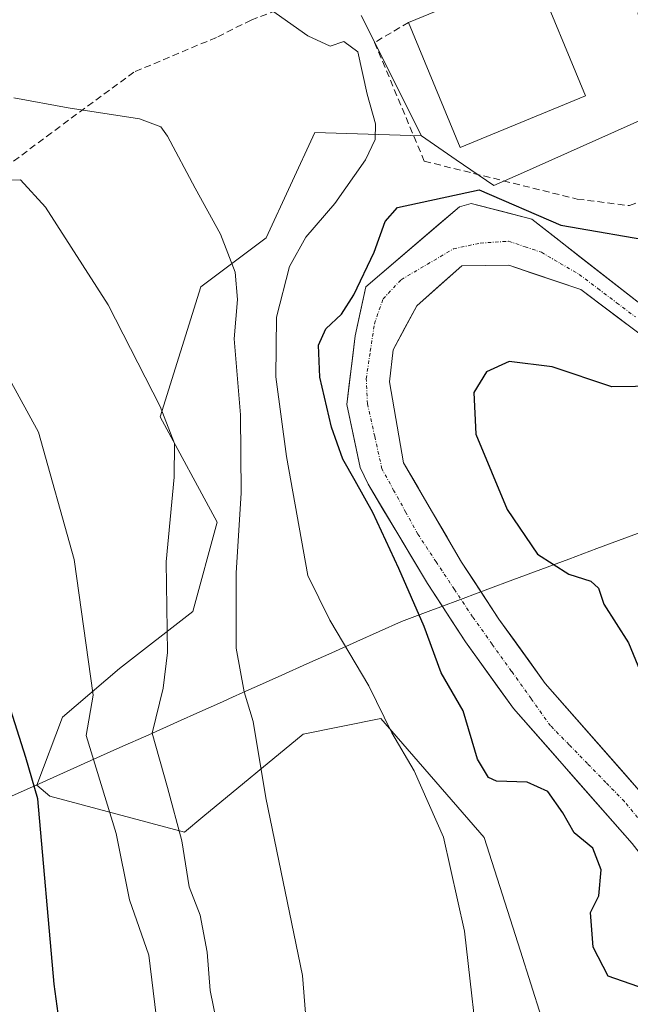
# Model space of a CAD drawing. Units: metres. Extents: x 579755 to 583177, y 4763598 to 4765952.
# Drawn here: x 582755 to 582845, y 4764673 to 4764819 of the extents above; entities that cross this region are included whole.
import ezdxf

# ---------------------------------------------------------------- set-up
doc = ezdxf.new("R2010")
doc.units = ezdxf.units.M
doc.header["$MEASUREMENT"] = 0
doc.linetypes.add('TRAZO_Y_PUNTO', pattern=[1, 0.5, -0.25, 0, -0.25])
doc.linetypes.add('TRAZOSX2', pattern=[1.5, 1, -0.5])
for name, color, linetype, lineweight in [('Arbolado forestal CxS', 92, 'Continuous', 0), ('Corriente natural Cxs', 5, 'Continuous', 13), ('Corriente natural eje', 5, 'TRAZO_Y_PUNTO', 0), ('Corriente natural superficial', 5, 'Continuous', 13), ('Curva de nivel maestra', 36, 'Continuous', 30), ('Curva de nivel normal', 36, 'Continuous', 0), ('Edificación', 1, 'Continuous', 13), ('Edificación Cxs', 1, 'Continuous', 13), ('Entidad de ámbito territorial', 19, 'Continuous', 0), ('Entidad de ámbito territorial CxS', 92, 'Continuous', 0), ('Municipio', 9, 'Continuous', 13), ('Municipio CxS', 142, 'Continuous', 0), ('Muro lineal', 1, 'TRAZOSX2', 13), ('Núcleo urbano CxS', 19, 'Continuous', 0), ('Prado CxS', 92, 'Continuous', 0), ('Senda', 19, 'TRAZOSX2', 0), ('Suelo desnudo CxS', 43, 'Continuous', 0)]:
    doc.layers.add(name, color=color, linetype=linetype, lineweight=lineweight)

# ---------------------------------------------------------------- blocks, each defined once
blk = doc.blocks.new('*U155')
at = {"layer": 'Prado CxS', "color": 92, "linetype": 'Continuous', "lineweight": 0}
blk.add_polyline3d([(582805.5243, 4764818.9683, 229.0398), (582809.5141, 4764810.9889, 229.0894), (582814.2159, 4764801.5847, 228.3534), (582798.5113, 4764802.0861, 231.197), (582791.3135, 4764786.4981, 230.6516), (582781.7173, 4764779.3039, 236.2077), (582775.7197, 4764760.1189, 239.8862), (582784.1157, 4764744.5313, 235.1537), (582780.5165, 4764731.3413, 237.0151), (582769.7203, 4764722.9477, 241.8646), (582761.3225, 4764715.7545, 245.6288), (582757.5091, 4764705.7481, 249.0963), (582759.4505, 4764704.1289, 248.3441), (582779.2719, 4764698.7919, 238.9511), (582782.0149, 4764701.0577, 237.8771), (582796.8067, 4764713.2763, 233.0272), (582808.2421, 4764715.5631, 229.9936), (582823.4893, 4764698.0287, 226.8342), (582828.8257, 4764681.2565, 226.6919), (582833.3997, 4764666.7717, 224.7544)], dxfattribs=at)
blk = doc.blocks.new('*U181')
at = {"layer": 'Arbolado forestal CxS', "color": 92, "linetype": 'Continuous', "lineweight": 0}
for points in [[(582833.3997, 4764666.7717, 224.7544), (582828.8257, 4764681.2565, 226.6919), (582823.4893, 4764698.0287, 226.8342), (582808.2421, 4764715.5631, 229.9936), (582796.8067, 4764713.2763, 233.0272), (582782.0149, 4764701.0577, 237.8771), (582779.2719, 4764698.7919, 238.9511), (582759.4505, 4764704.1289, 248.3441), (582757.5091, 4764705.7481, 249.0963), (582761.3225, 4764715.7545, 245.6288), (582769.7203, 4764722.9477, 241.8646), (582780.5165, 4764731.3413, 237.0151), (582784.1157, 4764744.5313, 235.1537), (582775.7197, 4764760.1189, 239.8862), (582781.7173, 4764779.3039, 236.2077), (582791.3135, 4764786.4981, 230.6516), (582798.5113, 4764802.0861, 231.197), (582814.2159, 4764801.5847, 228.3534), (582819.3589, 4764798.0507, 225.9577), (582824.9151, 4764794.2327, 224.1011), (582828.8429, 4764795.9849, 226.0518), (582849.6389, 4764805.2617, 227.0045)], [(582848.1801, 4764775.4301, 221.1131), (582830.5001, 4764789.2701, 223.8697), (582821.5401, 4764791.5901, 221.5269), (582819.8201, 4764791.1101, 221.4817), (582806.0201, 4764779.2701, 222.2374), (582804.4601, 4764772.0701, 221.5822), (582803.2201, 4764761.9101, 223.3602), (582805.1801, 4764752.6301, 224.6896), (582806.3801, 4764750.1501, 224.4578), (582815.1001, 4764735.5101, 224.1121), (582820.7401, 4764726.8701, 223.8325), (582827.8201, 4764717.0301, 223.1783), (582845.2901, 4764697.1101, 223.5683)], [(582849.8901, 4764700.9201, 223.151), (582832.4901, 4764720.7501, 222.4532), (582825.6501, 4764730.2501, 222.5322), (582820.1501, 4764738.6701, 222.7015), (582811.5901, 4764753.3201, 223.6355), (582809.5001, 4764765.2701, 222.407), (582810.0601, 4764769.9901, 222.4119), (582813.5401, 4764776.4701, 223.1806), (582820.1801, 4764782.3901, 222.196), (582827.1001, 4764782.4701, 221.6999), (582837.7401, 4764778.8701, 221.3204), (582849.8601, 4764769.7501, 223.555)]]:
    blk.add_polyline3d(points, dxfattribs=at)

msp = doc.modelspace()

# ---------------------------------------------------------------- linework, layer by layer
at = {"layer": 'Arbolado forestal CxS', "color": 92, "linetype": 'Continuous', "lineweight": 0}
for points in [[(582814.2159, 4764801.5847, 228.35339), (582819.3589, 4764798.0507, 225.95771), (582824.9151, 4764794.2327, 224.10114), (582828.8429, 4764795.9849, 226.05176), (582849.6389, 4764805.2617, 227.00449)], [(582814.2159, 4764801.5847, 228.35339), (582798.5113, 4764802.0861, 231.19697), (582791.3135, 4764786.4981, 230.65156), (582781.7173, 4764779.3039, 236.20766), (582775.7197, 4764760.1189, 239.88623), (582784.1157, 4764744.5313, 235.15371), (582780.5165, 4764731.3413, 237.01511), (582769.7203, 4764722.9477, 241.86462), (582761.3225, 4764715.7545, 245.62884), (582757.5091, 4764705.7481, 249.09627), (582759.4505, 4764704.1289, 248.34409), (582779.2719, 4764698.7919, 238.95113), (582782.0149, 4764701.0577, 237.87709), (582796.8067, 4764713.2763, 233.0272), (582808.2421, 4764715.5631, 229.99364), (582823.4893, 4764698.0287, 226.83418), (582828.8257, 4764681.2565, 226.69191), (582833.3997, 4764666.7717, 224.75437), (582828.0629, 4764646.9503, 226.78785), (582815.8647, 4764632.4657, 231.22426), (582813.5775, 4764620.2681, 232.50161), (582818.1513, 4764597.3973, 231.25236), (582830.2329, 4764583.7397, 227.32477)], [(582856.4759, 4764773.7958, 223.114), (582848.1801, 4764775.4301, 221.11315), (582830.5001, 4764789.2701, 223.86974), (582821.5401, 4764791.5901, 221.52692), (582819.8201, 4764791.1101, 221.48174), (582806.0201, 4764779.2701, 222.23737), (582804.4601, 4764772.0701, 221.58218), (582803.2201, 4764761.9101, 223.36017), (582805.1801, 4764752.6301, 224.68961), (582806.3801, 4764750.1501, 224.4578), (582815.1001, 4764735.5101, 224.11208), (582820.7401, 4764726.8701, 223.83248), (582827.8201, 4764717.0301, 223.17834), (582845.2901, 4764697.1101, 223.56829), (582850.1701, 4764690.8701, 223.19504), (582852.2901, 4764684.8701, 224.22376), (582851.1301, 4764679.3501, 225.82092), (582846.0501, 4764670.0701, 227.13291), (582833.4901, 4764640.3201, 226.16887), (582828.4901, 4764619.6001, 227.62977), (582828.0901, 4764608.0801, 229.89179), (582828.3701, 4764593.7601, 227.86406), (582830.2329, 4764583.7397, 227.32477)], [(582857.2371, 4764768.0855, 226.45665), (582849.8601, 4764769.7501, 223.55502), (582837.7401, 4764778.8701, 221.32036), (582827.1001, 4764782.4701, 221.69995), (582820.1801, 4764782.3901, 222.19597), (582813.5401, 4764776.4701, 223.1806), (582810.0601, 4764769.9901, 222.41189), (582809.5001, 4764765.2701, 222.40702), (582811.5901, 4764753.3201, 223.63551), (582820.1501, 4764738.6701, 222.70147), (582825.6501, 4764730.2501, 222.53224), (582832.4901, 4764720.7501, 222.45316), (582849.8901, 4764700.9201, 223.15104), (582855.4701, 4764693.7801, 223.24249), (582858.4701, 4764685.2801, 225.59506), (582856.7901, 4764677.2701, 226.52933), (582851.4301, 4764667.4801, 226.98413), (582839.1701, 4764638.4401, 226.34577), (582835.0501, 4764623.4401, 226.93252), (582832.3701, 4764611.7601, 228.9134), (582832.9701, 4764597.6801, 227.97033), (582834.8901, 4764585.5201, 227.41907), (582836.6853, 4764579.9745, 227.18976)]]:
    msp.add_polyline3d(points, dxfattribs=at)
at = {"layer": 'Corriente natural Cxs', "color": 5, "linetype": 'Continuous', "lineweight": 13}
for points in [[(582845.2901, 4764697.1101, 223.41764), (582842.37843, 4764700.4301, 223.48804), (582839.46677, 4764703.7501, 223.76206), (582836.5551, 4764707.0701, 223.80664), (582833.64343, 4764710.3901, 223.48319), (582830.73177, 4764713.7101, 222.97432), (582827.8201, 4764717.0301, 222.79181), (582825.4601, 4764720.3101, 223.09803), (582823.1001, 4764723.5901, 223.81016), (582820.7401, 4764726.8701, 224.11097), (582818.8601, 4764729.7501, 224.04674), (582816.9801, 4764732.6301, 223.96855), (582815.1001, 4764735.5101, 223.83176), (582812.9201, 4764739.1701, 223.9118), (582810.7401, 4764742.8301, 224.38398), (582808.5601, 4764746.4901, 224.85648), (582806.3801, 4764750.1501, 224.91447), (582805.1801, 4764752.6301, 224.87712), (582804.2001, 4764757.2701, 224.23885), (582803.2201, 4764761.9101, 223.35503), (582803.63343, 4764765.29677, 222.43346), (582804.04677, 4764768.68343, 221.87395), (582804.4601, 4764772.0701, 222.68287), (582805.2401, 4764775.6701, 223.15866), (582806.0201, 4764779.2701, 223.73385), (582809.4701, 4764782.2301, 223.59491), (582812.9201, 4764785.1901, 222.61171), (582816.3701, 4764788.1501, 221.96249), (582819.8201, 4764791.1101, 223.70096), (582821.5401, 4764791.5901, 223.9531), (582826.0201, 4764790.4301, 223.48291), (582830.5001, 4764789.2701, 224.47674), (582834.0361, 4764786.5021, 224.28324), (582837.5721, 4764783.7341, 223.62229), (582841.1081, 4764780.9661, 222.53724), (582844.6441, 4764778.1981, 221.26474), (582848.1801, 4764775.4301, 221.03081)], [(582846.8301, 4764772.0301, 221.55704), (582843.8001, 4764774.3101, 221.07347), (582840.7701, 4764776.5901, 221.44047), (582837.7401, 4764778.8701, 221.74375), (582834.19343, 4764780.0701, 222.06857), (582830.64677, 4764781.2701, 222.18176), (582827.1001, 4764782.4701, 221.99251), (582823.6401, 4764782.4301, 221.73159), (582820.1801, 4764782.3901, 221.60413), (582816.8601, 4764779.4301, 222.17552), (582813.5401, 4764776.4701, 222.2998), (582811.8001, 4764773.2301, 221.95546), (582810.0601, 4764769.9901, 221.70915), (582809.5001, 4764765.2701, 221.65028), (582810.19677, 4764761.28677, 222.04806), (582810.89343, 4764757.30343, 222.69972), (582811.5901, 4764753.3201, 223.41247), (582813.7301, 4764749.6576, 223.58661), (582815.8701, 4764745.9951, 223.21488), (582818.0101, 4764742.3326, 222.79292), (582820.1501, 4764738.6701, 222.34343), (582821.98343, 4764735.86343, 222.67024), (582823.81677, 4764733.05677, 222.67967), (582825.6501, 4764730.2501, 222.55034), (582827.9301, 4764727.08343, 222.44394), (582830.2101, 4764723.91677, 222.32503), (582832.4901, 4764720.7501, 222.22657), (582835.3901, 4764717.4451, 222.34236), (582838.2901, 4764714.1401, 222.69111), (582841.1901, 4764710.8351, 222.87838), (582844.0901, 4764707.5301, 223.23036), (582846.9901, 4764704.2251, 223.16973)]]:
    msp.add_polyline3d(points, dxfattribs=at)
at = {"layer": 'Corriente natural eje', "color": 5, "linetype": 'TRAZO_Y_PUNTO', "lineweight": 0}
msp.add_polyline3d([(582846.7901, 4764700.09677, 223.078), (582844.1601, 4764703.3301, 223.1063), (582841.4376, 4764706.1201, 223.0952), (582838.7151, 4764708.9101, 223.208), (582835.9926, 4764711.7001, 223.0187), (582833.2701, 4764714.4901, 222.7131), (582830.3976, 4764718.5101, 222.3632), (582827.5251, 4764722.5301, 222.6739), (582824.6526, 4764726.5501, 223.147), (582821.7801, 4764730.5701, 223.5046), (582819.0901, 4764734.63343, 223.2757), (582816.4001, 4764738.69677, 222.7261), (582813.7101, 4764742.7601, 223.5254), (582811.94343, 4764745.97677, 223.9113), (582810.17677, 4764749.19343, 224.1717), (582808.4101, 4764752.4101, 224.1552), (582807.3401, 4764757.2201, 223.308), (582806.2701, 4764762.0301, 222.2432), (582806.0901, 4764765.7201, 221.7783), (582806.6951, 4764769.7701, 221.6897), (582807.3001, 4764773.8201, 222.0492), (582808.5801, 4764777.5101, 222.5583), (582811.2401, 4764780.3401, 222.5013), (582815.1001, 4764782.6151, 221.9076), (582818.9601, 4764784.8901, 221.5101), (582822.9101, 4764785.7501, 221.6458), (582827.1101, 4764786.0101, 222.2717), (582829.5151, 4764785.1951, 222.9077), (582831.9201, 4764784.3801, 223.2562), (582834.7051, 4764782.7451, 223.053), (582837.4901, 4764781.1101, 222.6113), (582840.2501, 4764779.02677, 221.8256), (582843.0101, 4764776.94343, 221.3358), (582845.7701, 4764774.8601, 221.0126)], dxfattribs=at)
at = {"layer": 'Corriente natural superficial', "color": 5, "linetype": 'Continuous', "lineweight": 13}
for points in [[(582845.2901, 4764697.1101, 223.4176), (582842.37843, 4764700.4301, 223.488), (582839.46677, 4764703.7501, 223.7621), (582836.5551, 4764707.0701, 223.8066), (582833.64343, 4764710.3901, 223.4832), (582830.73177, 4764713.7101, 222.9743), (582827.8201, 4764717.0301, 222.7918), (582825.4601, 4764720.3101, 223.098), (582823.1001, 4764723.5901, 223.8102), (582820.7401, 4764726.8701, 224.111), (582818.8601, 4764729.7501, 224.0467), (582816.9801, 4764732.6301, 223.9685), (582815.1001, 4764735.5101, 223.8318), (582812.9201, 4764739.1701, 223.9118), (582810.7401, 4764742.8301, 224.384), (582808.5601, 4764746.4901, 224.8565), (582806.3801, 4764750.1501, 224.9145), (582805.1801, 4764752.6301, 224.8771), (582804.2001, 4764757.2701, 224.2388), (582803.2201, 4764761.9101, 223.355), (582803.63343, 4764765.29677, 222.4335), (582804.04677, 4764768.68343, 221.874), (582804.4601, 4764772.0701, 222.6829), (582805.2401, 4764775.6701, 223.1587), (582806.0201, 4764779.2701, 223.7338), (582809.4701, 4764782.2301, 223.5949), (582812.9201, 4764785.1901, 222.6117), (582816.3701, 4764788.1501, 221.9625), (582819.8201, 4764791.1101, 223.701), (582821.5401, 4764791.5901, 223.9531), (582826.0201, 4764790.4301, 223.4829), (582830.5001, 4764789.2701, 224.4767)], [(582830.5001, 4764789.2701, 224.4767), (582834.0361, 4764786.5021, 224.2832), (582837.5721, 4764783.7341, 223.6223), (582841.1081, 4764780.9661, 222.5372), (582844.6441, 4764778.1981, 221.2647), (582848.1801, 4764775.4301, 221.0308), (582852.84815, 4764774.5105, 221.0308), (582857.5162, 4764773.5909, 221.8847)], [(582846.8301, 4764772.0301, 221.557), (582843.8001, 4764774.3101, 221.0735), (582840.7701, 4764776.5901, 221.4405), (582837.7401, 4764778.8701, 221.7437), (582834.19343, 4764780.0701, 222.0686), (582830.64677, 4764781.2701, 222.1818), (582827.1001, 4764782.4701, 221.9925), (582823.6401, 4764782.4301, 221.7316), (582820.1801, 4764782.3901, 221.6041), (582816.8601, 4764779.4301, 222.1755), (582813.5401, 4764776.4701, 222.2998), (582811.8001, 4764773.2301, 221.9555), (582810.0601, 4764769.9901, 221.7092), (582809.5001, 4764765.2701, 221.6503), (582810.19677, 4764761.28677, 222.0481), (582810.89343, 4764757.30343, 222.6997), (582811.5901, 4764753.3201, 223.4125), (582813.7301, 4764749.6576, 223.5866), (582815.8701, 4764745.9951, 223.2149), (582818.0101, 4764742.3326, 222.7929), (582820.1501, 4764738.6701, 222.3434), (582821.98343, 4764735.86343, 222.6702), (582823.81677, 4764733.05677, 222.6797), (582825.6501, 4764730.2501, 222.5503), (582827.9301, 4764727.08343, 222.4439), (582830.2101, 4764723.91677, 222.325), (582832.4901, 4764720.7501, 222.2266), (582835.3901, 4764717.4451, 222.3424), (582838.2901, 4764714.1401, 222.6911), (582841.1901, 4764710.8351, 222.8784), (582844.0901, 4764707.5301, 223.2304), (582846.9901, 4764704.2251, 223.1697)]]:
    msp.add_polyline3d(points, dxfattribs=at)
at = {"layer": 'Curva de nivel maestra', "color": 36, "linetype": 'Continuous', "lineweight": 30}
for points in [[(582847.25, 4764675.64, 225), (582841.7512, 4764677.5487, 225), (582839.5287, 4764681.8349, 225), (582839.18, 4764686.95, 225), (582840.41, 4764689.38, 225), (582840.72, 4764693.22, 225), (582839.5, 4764696.43, 225), (582836.75, 4764698.68, 225), (582835.06, 4764701.65, 225), (582832.87, 4764704.8, 225), (582829.8, 4764706.17, 225), (582825.28, 4764706.31, 225), (582824.12, 4764706.88, 225), (582822.49, 4764709.59, 225), (582820.36, 4764716.69, 225), (582817.14, 4764722.33, 225), (582814.62, 4764729.16, 225), (582810.91, 4764737.69, 225), (582807.0642, 4764745.9701, 225), (582804.4448, 4764750.6532, 225), (582802.6192, 4764753.8282, 225), (582800.9523, 4764758.5907, 225), (582799.27, 4764765.93, 225), (582799.06, 4764770.66, 225), (582800.14, 4764773.08, 225), (582802.42, 4764775.27, 225), (582804.24, 4764778.08, 225), (582807.27, 4764784.42, 225), (582808.87, 4764788.93, 225), (582810.72, 4764791, 225), (582822.76, 4764793.61, 225), (582834.76, 4764788.4, 225), (582849.59, 4764785.85, 225)], [(582852.71, 4764764.65, 225), (582842.28, 4764764.54, 225), (582833.49, 4764767.48, 225), (582827.18, 4764768.24, 225), (582823.8, 4764766.74, 225), (582821.95, 4764763.69, 225), (582822.24, 4764757.52, 225), (582826.86, 4764746.42, 225), (582831.33, 4764739.85, 225), (582835.96, 4764736.88, 225), (582839.2, 4764735.83, 225), (582840.35, 4764734.83, 225), (582841.13, 4764732.43, 225), (582844.77, 4764726.73, 225), (582848.44, 4764717.78, 225)], [(582747.9, 4764637.31, 250), (582756.69, 4764644.69, 250), (582760.4, 4764649.37, 250), (582761.37, 4764652.26, 250), (582761.85, 4764663.39, 250), (582760.09, 4764676.35, 250), (582757.66, 4764703.7, 250), (582755.9, 4764709.83, 250), (582753.34, 4764717.89, 250)]]:
    msp.add_polyline3d(points, dxfattribs=at)
at = {"layer": 'Curva de nivel normal', "color": 36, "linetype": 'Continuous', "lineweight": 0}
for points in [[(582789.45, 4764822.04, 230), (582797.47, 4764816.31, 230), (582800.77, 4764814.8, 230), (582802.8, 4764815.48, 230), (582804.84, 4764813.99, 230), (582806.24, 4764807.73, 230), (582807.46, 4764803.35, 230), (582807.41, 4764801.02, 230), (582805.97, 4764798.02, 230), (582801.45, 4764791.58, 230), (582797.21, 4764786.6, 230), (582794.8, 4764782.28, 230), (582792.86, 4764774.79, 230), (582792.76, 4764766.02, 230), (582794.32, 4764754.25, 230), (582797.49, 4764736.7, 230), (582800.73, 4764730.11, 230), (582806.49, 4764720.38, 230), (582809.86, 4764713.44, 230), (582813.16, 4764707.86, 230), (582817.47, 4764698.07, 230), (582820.6, 4764684.2, 230), (582823, 4764662.94, 230)], [(582754.12, 4764807.18, 235), (582762.14, 4764805.72, 235), (582772.67, 4764804.08, 235), (582775.83, 4764802.89, 235), (582776.78, 4764801.54, 235), (582780.85, 4764793.85, 235), (582784.58, 4764787.06, 235), (582786.77, 4764781.45, 235), (582787.1, 4764777.4, 235), (582786.64, 4764771.62, 235), (582787.54, 4764760.39, 235), (582787.66, 4764748.86, 235), (582786.92, 4764737.01, 235), (582786.93, 4764725.97, 235), (582788.11, 4764719.49, 235), (582789.44, 4764715.15, 235), (582791.27, 4764703.86, 235), (582796.71, 4764677.64, 235), (582798.04, 4764660.97, 235)], [(582752.46, 4764795.05, 240), (582755.14, 4764795.06, 240), (582758.8, 4764791.06, 240), (582768.03, 4764776.63, 240), (582775.71, 4764761.64, 240), (582777.8, 4764756.16, 240), (582777.75, 4764751.21, 240), (582776.59, 4764738.69, 240), (582776.77, 4764725.33, 240), (582776.14, 4764720.04, 240), (582774.51, 4764713.43, 240), (582776.8, 4764705.39, 240), (582778.9, 4764697.5, 240), (582779.98, 4764690.74, 240), (582781.59, 4764686.53, 240), (582782.66, 4764681.09, 240), (582783.08, 4764675.42, 240), (582784.11, 4764670.35, 240)], [(582752.02, 4764768.28, 245), (582757.76, 4764757.85, 245), (582763.04, 4764739.02, 245), (582765.84, 4764719.02, 245), (582764.79, 4764713.05, 245), (582769.2, 4764698.58, 245), (582771.19, 4764688.79, 245), (582774.02, 4764680.65, 245), (582775.14, 4764671.74, 245), (582776.54, 4764665.14, 245), (582777.1, 4764660.15, 245), (582775.96, 4764656.14, 245), (582773.81, 4764649.69, 245), (582770.31, 4764644.69, 245), (582767.01, 4764639.69, 245), (582763.45, 4764636.63, 245), (582761.17, 4764632.68, 245), (582762.61, 4764628.2, 245), (582766.6, 4764621.53, 245), (582770.78, 4764610.59, 245), (582774.1, 4764603.36, 245), (582775.32, 4764595.2, 245), (582777.86, 4764590.84, 245)]]:
    msp.add_polyline3d(points, dxfattribs=at)
at = {"layer": 'Edificación', "color": 1, "linetype": 'Continuous', "lineweight": 13}
msp.add_polyline3d([(582838.4101, 4764807.4601, 228.6715), (582819.9601, 4764799.8401, 228.6845), (582812.3301, 4764818.3101, 228.24), (582830.7801, 4764825.9201, 227.4782), (582838.4101, 4764807.4601, 228.6715)], dxfattribs=at)
at = {"layer": 'Edificación Cxs', "color": 1, "linetype": 'Continuous', "lineweight": 13}
msp.add_polyline3d([(582838.4101, 4764807.4601, 228.67146), (582819.9601, 4764799.8401, 228.68449), (582812.3301, 4764818.3101, 228.23999), (582830.7801, 4764825.9201, 227.47819), (582838.4101, 4764807.4601, 228.67146)], close=True, dxfattribs=at)
at = {"layer": 'Entidad de ámbito territorial', "color": 19, "linetype": 'Continuous', "lineweight": 0}
msp.add_polyline3d([(582848.3475, 4764743.7325, 226.7304), (582844.22, 4764742.19, 226.5318), (582840.0925, 4764740.6475, 226.1311), (582835.965, 4764739.105, 225.8038), (582831.8375, 4764737.5625, 224.2859), (582827.71, 4764736.02, 222.8112), (582824.04, 4764734.65, 222.594), (582820.37, 4764733.28, 223.3456), (582816.7, 4764731.91, 224.0917), (582816.02, 4764731.65, 224.2643), (582813.66, 4764730.77, 224.9344), (582811.3, 4764729.89, 225.6673), (582808.01, 4764728.415, 227.4555), (582804.72, 4764726.94, 229.1464), (582801.0225, 4764725.285, 230.7844), (582797.325, 4764723.63, 232.3504), (582793.6275, 4764721.975, 233.1785), (582789.93, 4764720.32, 234.2221), (582788.43, 4764719.64, 234.7778), (582785.84, 4764718.48, 235.8143), (582784.88, 4764718.05, 236.2905), (582781.575, 4764716.57, 237.7073), (582778.27, 4764715.09, 238.6892), (582774.0133, 4764713.1833, 240.187), (582769.7567, 4764711.2767, 242.5813), (582765.5, 4764709.37, 244.9974), (582761.4533, 4764707.5567, 247.4961), (582757.4067, 4764705.7433, 249.9233), (582753.36, 4764703.93, 251.8911)], dxfattribs=at)
at = {"layer": 'Entidad de ámbito territorial CxS', "color": 92, "linetype": 'Continuous', "lineweight": 0}
msp.add_polyline3d([(582848.3475, 4764743.7325, 226.7304), (582844.22, 4764742.19, 226.5318), (582840.0925, 4764740.6475, 226.1311), (582835.965, 4764739.105, 225.8038), (582831.8375, 4764737.5625, 224.2859), (582827.71, 4764736.02, 222.8112), (582824.04, 4764734.65, 222.594), (582820.37, 4764733.28, 223.3456), (582816.7, 4764731.91, 224.0917), (582816.02, 4764731.65, 224.2643), (582813.66, 4764730.77, 224.9344), (582811.3, 4764729.89, 225.6673), (582808.01, 4764728.415, 227.4555), (582804.72, 4764726.94, 229.1464), (582801.0225, 4764725.285, 230.7844), (582797.325, 4764723.63, 232.3504), (582793.6275, 4764721.975, 233.1785), (582789.93, 4764720.32, 234.2221), (582788.43, 4764719.64, 234.7778), (582785.84, 4764718.48, 235.8143), (582784.88, 4764718.05, 236.2905), (582781.575, 4764716.57, 237.7073), (582778.27, 4764715.09, 238.6892), (582774.0133, 4764713.1833, 240.187), (582769.7567, 4764711.2767, 242.5813), (582765.5, 4764709.37, 244.9974), (582761.4533, 4764707.5567, 247.4961), (582757.4067, 4764705.7433, 249.9233), (582753.36, 4764703.93, 251.8911)], dxfattribs=at)
at = {"layer": 'Municipio', "color": 9, "linetype": 'Continuous', "lineweight": 13}
msp.add_polyline3d([(582848.3475, 4764743.7325, 226.7304), (582844.22, 4764742.19, 226.5318), (582840.0925, 4764740.6475, 226.1311), (582835.965, 4764739.105, 225.8038), (582831.8375, 4764737.5625, 224.2859), (582827.71, 4764736.02, 222.8112), (582824.04, 4764734.65, 222.594), (582820.37, 4764733.28, 223.3456), (582816.7, 4764731.91, 224.0917), (582816.02, 4764731.65, 224.2643), (582813.66, 4764730.77, 224.9344), (582811.3, 4764729.89, 225.6673), (582808.01, 4764728.415, 227.4555), (582804.72, 4764726.94, 229.1464), (582801.0225, 4764725.285, 230.7844), (582797.325, 4764723.63, 232.3504), (582793.6275, 4764721.975, 233.1785), (582789.93, 4764720.32, 234.2221), (582788.43, 4764719.64, 234.7778), (582785.84, 4764718.48, 235.8143), (582784.88, 4764718.05, 236.2905), (582781.575, 4764716.57, 237.7073), (582778.27, 4764715.09, 238.6892), (582774.0133, 4764713.1833, 240.187), (582769.7567, 4764711.2767, 242.5813), (582765.5, 4764709.37, 244.9974), (582761.4533, 4764707.5567, 247.4961), (582757.4067, 4764705.7433, 249.9233), (582753.36, 4764703.93, 251.8911)], dxfattribs=at)
msp.add_polyline3d([(582848.3475, 4764743.7325, 226.7304), (582844.22, 4764742.19, 226.5318), (582840.0925, 4764740.6475, 226.1311), (582835.965, 4764739.105, 225.8038), (582831.8375, 4764737.5625, 224.2859), (582827.71, 4764736.02, 222.8112), (582824.04, 4764734.65, 222.594), (582820.37, 4764733.28, 223.3456), (582816.7, 4764731.91, 224.0917), (582816.02, 4764731.65, 224.2643), (582813.66, 4764730.77, 224.9344), (582811.3, 4764729.89, 225.6673), (582808.01, 4764728.415, 227.4555), (582804.72, 4764726.94, 229.1464), (582801.0225, 4764725.285, 230.7844), (582797.325, 4764723.63, 232.3504), (582793.6275, 4764721.975, 233.1785), (582789.93, 4764720.32, 234.2221), (582788.43, 4764719.64, 234.7778), (582785.84, 4764718.48, 235.8143), (582784.88, 4764718.05, 236.2905), (582781.575, 4764716.57, 237.7073), (582778.27, 4764715.09, 238.6892), (582774.0133, 4764713.1833, 240.187), (582769.7567, 4764711.2767, 242.5813), (582765.5, 4764709.37, 244.9974), (582761.4533, 4764707.5567, 247.4961), (582757.4067, 4764705.7433, 249.9233), (582753.36, 4764703.93, 251.8911)], dxfattribs=at)
at = {"layer": 'Municipio CxS', "color": 142, "linetype": 'Continuous', "lineweight": 0}
for points in [[(582753.36, 4764703.93, 251.8911), (582757.4067, 4764705.7433, 249.9233), (582761.4533, 4764707.5567, 247.4961), (582765.5, 4764709.37, 244.9974), (582769.7567, 4764711.2767, 242.5813), (582774.0133, 4764713.1833, 240.187), (582778.27, 4764715.09, 238.6892), (582781.575, 4764716.57, 237.7073), (582784.88, 4764718.05, 236.2905), (582785.84, 4764718.48, 235.8143), (582788.43, 4764719.64, 234.7778), (582789.93, 4764720.32, 234.2221), (582793.6275, 4764721.975, 233.1785), (582797.325, 4764723.63, 232.3504), (582801.0225, 4764725.285, 230.7844), (582804.72, 4764726.94, 229.1464), (582808.01, 4764728.415, 227.4555), (582811.3, 4764729.89, 225.6673), (582813.66, 4764730.77, 224.9344), (582816.02, 4764731.65, 224.2643), (582816.7, 4764731.91, 224.0917), (582820.37, 4764733.28, 223.3456), (582824.04, 4764734.65, 222.594), (582827.71, 4764736.02, 222.8112), (582831.8375, 4764737.5625, 224.2859), (582835.965, 4764739.105, 225.8038), (582840.0925, 4764740.6475, 226.1311), (582844.22, 4764742.19, 226.5318), (582848.3475, 4764743.7325, 226.7304)], [(582848.3475, 4764743.7325, 226.7304), (582844.22, 4764742.19, 226.5318), (582840.0925, 4764740.6475, 226.1311), (582835.965, 4764739.105, 225.8038), (582831.8375, 4764737.5625, 224.2859), (582827.71, 4764736.02, 222.8112), (582824.04, 4764734.65, 222.594), (582820.37, 4764733.28, 223.3456), (582816.7, 4764731.91, 224.0917), (582816.02, 4764731.65, 224.2643), (582813.66, 4764730.77, 224.9344), (582811.3, 4764729.89, 225.6673), (582808.01, 4764728.415, 227.4555), (582804.72, 4764726.94, 229.1464), (582801.0225, 4764725.285, 230.7844), (582797.325, 4764723.63, 232.3504), (582793.6275, 4764721.975, 233.1785), (582789.93, 4764720.32, 234.2221), (582788.43, 4764719.64, 234.7778), (582785.84, 4764718.48, 235.8143), (582784.88, 4764718.05, 236.2905), (582781.575, 4764716.57, 237.7073), (582778.27, 4764715.09, 238.6892), (582774.0133, 4764713.1833, 240.187), (582769.7567, 4764711.2767, 242.5813), (582765.5, 4764709.37, 244.9974), (582761.4533, 4764707.5567, 247.4961), (582757.4067, 4764705.7433, 249.9233), (582753.36, 4764703.93, 251.8911)]]:
    msp.add_polyline3d(points, dxfattribs=at)
at = {"layer": 'Muro lineal', "color": 1, "linetype": 'TRAZOSX2', "lineweight": 13}
msp.add_polyline3d([(582812.3301, 4764818.3101, 228.24), (582807.3301, 4764815.3401, 228.94), (582814.6501, 4764797.8301, 228.3422), (582837.2101, 4764792.2301, 226.3624), (582844.8901, 4764791.2701, 226.1941), (582848.5301, 4764792.7101, 226.4093), (582849.0101, 4764794.3901, 226.6585), (582850.2101, 4764798.4701, 227.1527), (582849.6201, 4764805.6601, 227.1665), (582844.7301, 4764825.5001, 226.5414), (582841.0101, 4764827.8301, 227.4161), (582835.3301, 4764827.8301, 226.7803), (582830.7801, 4764825.9201, 227.4782)], dxfattribs=at)
at = {"layer": 'Núcleo urbano CxS', "color": 19, "linetype": 'Continuous', "lineweight": 0}
for points in [[(582889.0913, 4764829.6625, 221.32532), (582887.7557, 4764812.2831, 222.55537), (582879.0643, 4764792.2253, 220.67373), (582867.0301, 4764788.8829, 224.76573), (582866.2801, 4764788.6657, 225.12018), (582866.2801, 4764788.6657, 225.12018), (582863.7611, 4764800.2097, 226.10194), (582863.7263, 4764800.3525, 226.09158), (582861.0277, 4764810.3421, 226.28504), (582859.0663, 4764809.4671, 226.45734), (582849.6389, 4764805.2617, 227.00449), (582828.8429, 4764795.9849, 226.05176), (582824.9151, 4764794.2327, 224.10114), (582819.3589, 4764798.0507, 225.95771), (582814.2159, 4764801.5847, 228.35339), (582809.5141, 4764810.9889, 229.08935), (582805.5243, 4764818.9683, 229.03976)], [(582805.3651, 4764819.3399, 229.01308), (582805.5243, 4764818.9683, 229.03976), (582809.5141, 4764810.9889, 229.08935), (582814.2159, 4764801.5847, 228.35339)], [(582814.2159, 4764801.5847, 228.35339), (582819.3589, 4764798.0507, 225.95771), (582824.9151, 4764794.2327, 224.10114), (582828.8429, 4764795.9849, 226.05176), (582849.6389, 4764805.2617, 227.00449)]]:
    msp.add_polyline3d(points, dxfattribs=at)
at = {"layer": 'Prado CxS', "color": 92, "linetype": 'Continuous', "lineweight": 0}
for points in [[(582805.3651, 4764819.3399, 229.01308), (582805.5243, 4764818.9683, 229.03976), (582809.5141, 4764810.9889, 229.08935), (582814.2159, 4764801.5847, 228.35339)], [(582814.2159, 4764801.5847, 228.35339), (582798.5113, 4764802.0861, 231.19697), (582791.3135, 4764786.4981, 230.65156), (582781.7173, 4764779.3039, 236.20766), (582775.7197, 4764760.1189, 239.88623), (582784.1157, 4764744.5313, 235.15371), (582780.5165, 4764731.3413, 237.01511), (582769.7203, 4764722.9477, 241.86462), (582761.3225, 4764715.7545, 245.62884), (582757.5091, 4764705.7481, 249.09627), (582759.4505, 4764704.1289, 248.34409), (582779.2719, 4764698.7919, 238.95113), (582782.0149, 4764701.0577, 237.87709), (582796.8067, 4764713.2763, 233.0272), (582808.2421, 4764715.5631, 229.99364), (582823.4893, 4764698.0287, 226.83418), (582828.8257, 4764681.2565, 226.69191), (582833.3997, 4764666.7717, 224.75437), (582828.0629, 4764646.9503, 226.78785), (582815.8647, 4764632.4657, 231.22426), (582813.5775, 4764620.2681, 232.50161), (582818.1513, 4764597.3973, 231.25236), (582830.2329, 4764583.7397, 227.32477)]]:
    msp.add_polyline3d(points, dxfattribs=at)
at = {"layer": 'Senda', "color": 19, "linetype": 'TRAZOSX2', "lineweight": 0}
msp.add_lwpolyline([(582799.8681, 4764822.74303), (582789.1201, 4764818.6601), (582784.0001, 4764816.1001), (582771.8501, 4764810.9801), (582759.7001, 4764802.0301), (582746.9001, 4764792.4301), (582731.5501, 4764781.5601), (582715.5601, 4764768.7701), (582700.2001, 4764764.2901), (582688.6901, 4764762.3701), (582673.3401, 4764764.2901), (582655.4201, 4764761.7301), (582640.7101, 4764759.8101), (582632.3901, 4764750.8601), (582615.1201, 4764742.5401)], dxfattribs=at)
at = {"layer": 'Suelo desnudo CxS', "color": 43, "linetype": 'Continuous', "lineweight": 0}
for points in [[(582845.2901, 4764697.1101, 223.56829), (582827.8201, 4764717.0301, 223.17834), (582820.7401, 4764726.8701, 223.83248), (582815.1001, 4764735.5101, 224.11208), (582806.3801, 4764750.1501, 224.4578), (582805.1801, 4764752.6301, 224.68961), (582803.2201, 4764761.9101, 223.36017), (582804.4601, 4764772.0701, 221.58218), (582806.0201, 4764779.2701, 222.23737), (582819.8201, 4764791.1101, 221.48174), (582821.5401, 4764791.5901, 221.52692), (582830.5001, 4764789.2701, 223.86974), (582848.1801, 4764775.4301, 221.11315)], [(582856.4759, 4764773.7958, 223.114), (582848.1801, 4764775.4301, 221.11315), (582830.5001, 4764789.2701, 223.86974), (582821.5401, 4764791.5901, 221.52692), (582819.8201, 4764791.1101, 221.48174), (582806.0201, 4764779.2701, 222.23737), (582804.4601, 4764772.0701, 221.58218), (582803.2201, 4764761.9101, 223.36017), (582805.1801, 4764752.6301, 224.68961), (582806.3801, 4764750.1501, 224.4578), (582815.1001, 4764735.5101, 224.11208), (582820.7401, 4764726.8701, 223.83248), (582827.8201, 4764717.0301, 223.17834), (582845.2901, 4764697.1101, 223.56829), (582850.1701, 4764690.8701, 223.19504), (582852.2901, 4764684.8701, 224.22376), (582851.1301, 4764679.3501, 225.82092), (582846.0501, 4764670.0701, 227.13291), (582833.4901, 4764640.3201, 226.16887), (582828.4901, 4764619.6001, 227.62977), (582828.0901, 4764608.0801, 229.89179), (582828.3701, 4764593.7601, 227.86406), (582830.2329, 4764583.7397, 227.32477)], [(582849.8601, 4764769.7501, 223.55502), (582837.7401, 4764778.8701, 221.32036), (582827.1001, 4764782.4701, 221.69995), (582820.1801, 4764782.3901, 222.19597), (582813.5401, 4764776.4701, 223.1806), (582810.0601, 4764769.9901, 222.41189), (582809.5001, 4764765.2701, 222.40702), (582811.5901, 4764753.3201, 223.63551), (582820.1501, 4764738.6701, 222.70147), (582825.6501, 4764730.2501, 222.53224), (582832.4901, 4764720.7501, 222.45316), (582849.8901, 4764700.9201, 223.15104)], [(582857.2371, 4764768.0855, 226.45665), (582849.8601, 4764769.7501, 223.55502), (582837.7401, 4764778.8701, 221.32036), (582827.1001, 4764782.4701, 221.69995), (582820.1801, 4764782.3901, 222.19597), (582813.5401, 4764776.4701, 223.1806), (582810.0601, 4764769.9901, 222.41189), (582809.5001, 4764765.2701, 222.40702), (582811.5901, 4764753.3201, 223.63551), (582820.1501, 4764738.6701, 222.70147), (582825.6501, 4764730.2501, 222.53224), (582832.4901, 4764720.7501, 222.45316), (582849.8901, 4764700.9201, 223.15104), (582855.4701, 4764693.7801, 223.24249), (582858.4701, 4764685.2801, 225.59506), (582856.7901, 4764677.2701, 226.52933), (582851.4301, 4764667.4801, 226.98413), (582839.1701, 4764638.4401, 226.34577), (582835.0501, 4764623.4401, 226.93252), (582832.3701, 4764611.7601, 228.9134), (582832.9701, 4764597.6801, 227.97033), (582834.8901, 4764585.5201, 227.41907), (582836.6853, 4764579.9745, 227.18976)]]:
    msp.add_polyline3d(points, dxfattribs=at)

# ---------------------------------------------------------------- block references
at = {"layer": 'Arbolado forestal CxS', "color": 92, "linetype": 'Continuous', "lineweight": 0}
msp.add_blockref('*U181', (0, 0), dxfattribs=at)
at = {"layer": 'Prado CxS', "color": 92, "linetype": 'Continuous', "lineweight": 0}
msp.add_blockref('*U155', (0, 0), dxfattribs=at)

doc.saveas('drawing.dxf')
